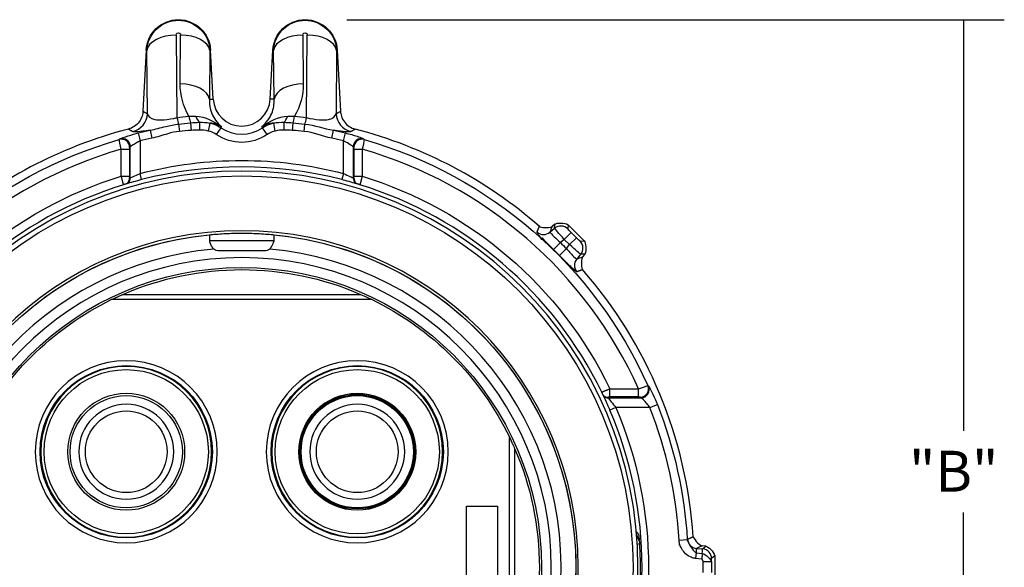
# Model space of a CAD drawing. Units: inches. Extents: x 0 to 17, y 0 to 11.
# Drawn here: x 1.7 to 4.7, y 7 to 8.7 of the extents above; entities that cross this region are included whole.
import ezdxf

# ---------------------------------------------------------------- set-up
doc = ezdxf.new("R2010")
doc.units = ezdxf.units.IN
doc.header["$MEASUREMENT"] = 0
doc.layers.add('DIMS', color=7, linetype='Continuous')
doc.layers.add('GEOM', color=7, linetype='Continuous')
doc.styles.add('leroy', font='simplex.shx')

msp = doc.modelspace()

# ---------------------------------------------------------------- linework, layer by layer
at = {"layer": 'DIMS', "color": 7}
for p, q in [((2.7351, 8.709), (4.7478, 8.709)), ((4.6228, 8.709), (4.6228, 7.4511)), ((4.6228, 5.3577), (4.6228, 7.2011))]:
    msp.add_line(p, q, dxfattribs=at)
msp.add_solid([(4.6228, 8.709), (4.6496, 8.609), (4.596, 8.609), (4.6228, 8.709)], dxfattribs=at)
at = {"layer": 'GEOM', "color": 7}
for p, q in [((2.213, 8.6621), (2.2153, 8.4092)), ((2.2254, 8.5126), (2.2268, 8.6621)), ((2.6007, 8.6621), (2.6021, 8.5126)), ((2.6122, 8.4092), (2.6145, 8.6621)), ((2.1212, 8.6153), (2.1115, 8.4292)), ((2.1235, 8.6152), (2.1212, 8.6153)), ((2.1252, 8.4214), (2.1235, 8.6152)), ((2.3163, 8.6152), (2.315, 8.4657)), ((2.3163, 8.6152), (2.3186, 8.6153)), ((2.3264, 8.4663), (2.3186, 8.6153)), ((2.5011, 8.4663), (2.5089, 8.6153)), ((2.5112, 8.6152), (2.5089, 8.6153)), ((2.5126, 8.4657), (2.5112, 8.6152)), ((2.704, 8.6152), (2.7023, 8.4214)), ((2.704, 8.6152), (2.7063, 8.6153)), ((2.7063, 8.6153), (2.7161, 8.4292)), ((2.315, 8.4657), (2.3264, 8.4663)), ((2.5126, 8.4657), (2.5011, 8.4663)), ((2.2206, 8.3896), (2.2228, 8.367)), ((2.2568, 8.3933), (2.2587, 8.3703)), ((2.2842, 8.3951), (2.2842, 8.3713)), ((2.3158, 8.3928), (2.3111, 8.3683)), ((2.3498, 8.3784), (2.3357, 8.358)), ((2.4919, 8.358), (2.4777, 8.3784)), ((2.5164, 8.3683), (2.5117, 8.3928)), ((2.5433, 8.3713), (2.5433, 8.3951)), ((2.5688, 8.3703), (2.5707, 8.3933)), ((2.6047, 8.367), (2.6069, 8.3896)), ((2.0966, 8.3623), (2.1024, 8.338)), ((2.1332, 8.3705), (2.1383, 8.3461)), ((2.6892, 8.3461), (2.6944, 8.3705)), ((2.7251, 8.338), (2.7309, 8.3623)), ((2.0725, 8.225), (2.0725, 8.3203)), ((2.1024, 8.338), (2.1024, 8.2386)), ((2.7251, 8.2386), (2.7251, 8.338)), ((2.755, 8.3203), (2.755, 8.225)), ((2.0451, 8.3128), (2.0701, 8.3128)), ((2.0451, 8.2303), (2.0451, 8.3128)), ((2.0701, 8.3128), (2.0701, 8.2303)), ((2.7575, 8.3128), (2.7824, 8.3128)), ((2.7575, 8.2303), (2.7575, 8.3128)), ((2.7824, 8.3128), (2.7824, 8.2303)), ((2.0451, 8.2303), (2.0701, 8.2303)), ((2.1073, 8.2196), (2.1024, 8.2386)), ((2.7251, 8.2386), (2.7202, 8.2196)), ((2.7575, 8.2303), (2.7824, 8.2303)), ((3.3721, 8.0834), (3.3636, 8.0763)), ((3.3715, 8.0707), (3.3721, 8.0834)), ((3.3721, 8.0834), (3.3721, 8.0834)), ((3.4125, 8.0816), (3.4119, 8.0689)), ((3.4125, 8.0817), (3.4125, 8.0816)), ((3.4125, 8.0816), (3.4621, 8.0321)), ((3.357, 8.0585), (3.3715, 8.0707)), ((3.401, 8.0368), (3.4222, 8.058)), ((3.4222, 8.058), (3.4384, 8.0418)), ((2.5128, 8.0318), (2.3148, 8.0318)), ((3.3893, 8.0269), (3.3683, 8.0056)), ((3.401, 8.0368), (3.3893, 8.0269)), ((3.4172, 8.0206), (3.401, 8.0368)), ((3.4074, 8.0089), (3.4172, 8.0206)), ((3.4172, 8.0206), (3.4384, 8.0418)), ((3.4494, 8.0315), (3.4621, 8.0321)), ((3.4621, 8.0321), (3.4621, 8.0321)), ((2.4828, 8.0018), (2.3448, 8.0018)), ((3.4074, 8.0089), (3.386, 7.9879)), ((3.4511, 7.9911), (3.4389, 7.9765)), ((3.4638, 7.9916), (3.4511, 7.9911)), ((3.4638, 7.9916), (3.4567, 7.9832)), ((3.4638, 7.9917), (3.4638, 7.9916)), ((2.0498, 7.8683), (2.7777, 7.8683)), ((2.8112, 7.8533), (2.0163, 7.8533)), ((3.5408, 7.5794), (3.6281, 7.5794)), ((3.5408, 7.5545), (3.5408, 7.5794)), ((3.6281, 7.5545), (3.6281, 7.5794)), ((3.5356, 7.5521), (3.6363, 7.5521)), ((3.6281, 7.5545), (3.5408, 7.5545)), ((3.5586, 7.5222), (3.5406, 7.5145)), ((3.6628, 7.5222), (3.5586, 7.5222)), ((3.6628, 7.5222), (3.6861, 7.5313)), ((3.2338, 6.6359), (3.2338, 7.4308)), ((3.2488, 7.3973), (3.2488, 6.6694)), ((3.1013, 6.8458), (3.1013, 7.2208)), ((3.1013, 7.2208), (3.1963, 7.2208)), ((3.1963, 7.2208), (3.1963, 6.8458)), ((3.6315, 7.1121), (3.622, 7.135)), ((3.7775, 7.1173), (3.7526, 7.1157)), ((3.6242, 7.1044), (3.6319, 7.1057)), ((3.8056, 7.0913), (3.8245, 7.0897)), ((3.8339, 7.0982), (3.8229, 7.0992)), ((3.8245, 7.0897), (3.8339, 7.0982)), ((3.8339, 7.0982), (3.8339, 7.0982)), ((3.8043, 7.0777), (3.8027, 7.0604)), ((3.8218, 7.0587), (3.8027, 7.0604)), ((3.8043, 7.0777), (3.8233, 7.076)), ((3.8233, 7.076), (3.8218, 7.0587)), ((3.8613, 7.0684), (3.8519, 7.0598)), ((3.8613, 7.0684), (3.8613, 6.9983)), ((3.8613, 7.0684), (3.8613, 7.0684)), ((3.8264, 7.017), (3.8264, 7.0496)), ((3.8514, 7.0496), (3.8264, 7.0496)), ((3.8514, 7.0496), (3.8514, 7.017))]:
    msp.add_line(p, q, dxfattribs=at)
at = {"layer": 'GEOM', "color": 7, "extrusion": (0, 0, -1)}
for centre, radius in [((-2.4138, 7.0333), 1.2125), ((-2.4138, 7.0333), 1.03), ((-2.4138, 7.0333), 0.9475), ((-2.0602, 7.3869), 0.2786), ((-2.7673, 7.3869), 0.2786), ((-2.0602, 7.3869), 0.2613), ((-2.7673, 7.3869), 0.2613), ((-2.7673, 7.3869), 0.1775), ((-2.0602, 7.3869), 0.1452), ((-2.7673, 7.3869), 0.1452)]:
    msp.add_circle(centre, radius, dxfattribs=at)
at = {"layer": 'GEOM', "color": 7}
for centre, radius in [((2.4138, 7.0333), 1.1975), ((2.4138, 7.0333), 0.9175), ((2.4138, 7.0333), 0.9175), ((2.0602, 7.3869), 0.2636), ((2.0602, 7.3869), 0.2513), ((2.7673, 7.3869), 0.2636), ((2.7673, 7.3869), 0.2513), ((2.0602, 7.3869), 0.1788), ((2.7673, 7.3869), 0.1788), ((2.0602, 7.3869), 0.1718), ((2.7673, 7.3869), 0.175), ((2.7673, 7.3869), 0.1727), ((2.7673, 7.3869), 0.1718), ((2.0602, 7.3869), 0.125), ((2.7673, 7.3869), 0.125)]:
    msp.add_circle(centre, radius, dxfattribs=at)
at = {"layer": 'GEOM', "color": 7, "extrusion": (0, 0, -1)}
for centre, radius, start, end in [((-2.2199, 8.6101), 0.0988, 3, 177), ((-2.6076, 8.6101), 0.0988, 3, 177), ((-2.4138, 7.0333), 1.3663, 76.5769, 78.1486), ((-2.4138, 8.4708), 0.1373, 235.3182, 304.6818), ((-2.4138, 7.0333), 1.3663, 101.8514, 103.4231), ((-2.4138, 7.0333), 1.3614, 24.0988, 74.0082), ((-2.4138, 7.0333), 1.3614, 105.9918, 155.9012), ((-2.4138, 7.0333), 1.2449, 75.5148, 104.4852), ((-2.4138, 7.0333), 1.2524, 25.8519, 72.8833), ((-2.4138, 7.0333), 1.2524, 107.1167, 154.1481), ((-2.4138, 7.0333), 1.0225, -67.5, 84.4426), ((-2.4138, 7.0333), 1.0225, -264.4438, 84.4438), ((-2.4138, 7.0333), 1.0225, 95.5631, 112.5), ((-2.4138, 7.0333), 1.3925, 134.474, 135.526), ((-2.3448, 8.0318), 0.03, 270, 304.3024), ((-2.4828, 8.0318), 0.03, 235.6976, 270), ((-2.4138, 7.0333), 1.0225, 112.5, 292.5), ((-2.4138, 7.0333), 0.9109, 66.451, 113.549), ((-2.4138, 7.0333), 0.9113, 25.86, 64.14), ((-2.4138, 7.0333), 0.9113, 115.86, 154.14), ((-2.4138, 7.0333), 1.2449, 156.8763, 203.1237), ((-2.4138, 7.0333), 1.3663, 158.625, 176.4782), ((-2.4138, 7.0333), 0.9109, 156.451, 203.549)]:
    msp.add_arc(centre, radius, start, end, dxfattribs=at)
at = {"layer": 'GEOM', "color": 7}
for centre, radius, start, end in [((2.4138, 8.4708), 0.0875, 183, 357), ((2.4138, 8.4708), 0.1124, 235.3182, 304.6818), ((2.4138, 7.0333), 1.385, 104.5144, 131.1219), ((2.4138, 7.0333), 1.385, 48.8781, 75.4856), ((2.4138, 7.0333), 1.3413, 101.8514, 103.4231), ((2.4138, 7.0333), 1.3413, 76.5769, 78.1486), ((2.4138, 7.0333), 1.3315, 106.0716, 155.7859), ((2.4138, 7.0333), 1.3315, 24.2141, 73.9284), ((2.4138, 7.0333), 1.2252, 75.5148, 104.4852), ((2.4138, 7.0333), 1.2252, 107.1687, 154.0602), ((2.4138, 7.0333), 1.2252, 25.9398, 72.8313), ((2.4138, 7.0333), 0.9775, 95.0419, 444.9581), ((2.4138, 7.0333), 1.3625, 44.474, 45.526), ((2.4138, 7.0333), 1.385, 3.8781, 41.1219), ((2.4138, 7.0333), 1.2252, -23.1237, 23.1237), ((2.4138, 7.0333), 1.3413, 3.5218, 21.375), ((2.4138, 7.0333), 1.2203, -4.5378, 4.5378)]:
    msp.add_arc(centre, radius, start, end, dxfattribs=at)
for centre, major_axis, ratio, start_param, end_param in [((2.213, 8.6105), (-0.09, -0.0008), 0.573561, 4.707263, 6.176587), ((2.2268, 8.6105), (0.09, -0.0008), 0.573561, 0.106598, 1.575922), ((2.6007, 8.6105), (0.09, 0.0008), 0.573561, 1.565671, 3.034995), ((2.6145, 8.6105), (-0.09, 0.0008), 0.573561, 3.248191, 4.717515), ((2.2254, 8.461), (0.09, -0.0008), 0.573561, 0.106598, 1.575922), ((2.6021, 8.461), (0.09, 0.0008), 0.573561, 1.565671, 3.034995), ((2.0655, 8.4245), (-0.0289, -0.0526), 0.995315, 0.749586, 2.018566), ((2.2153, 8.4436), (0.0088, -0.0594), 0.10174, 5.315765, 5.840341), ((2.2521, 8.4485), (0.0071, -0.0596), 0.083004, 5.318291, 5.885752), ((2.2841, 8.4522), (0.0068, -0.0596), 0.327318, 5.377157, 5.952728), ((2.5434, 8.4522), (-0.0068, -0.0596), 0.327318, 0.330458, 0.906029), ((2.5754, 8.4485), (-0.0071, -0.0596), 0.083004, 0.397433, 0.964894), ((2.6122, 8.4436), (-0.0088, -0.0594), 0.10174, 0.442844, 0.967421), ((2.762, 8.4245), (0.0289, -0.0526), 0.995315, 4.264619, 5.533599), ((2.0456, 8.3181), (-0.0183, 0.0171), 0.991878, 3.896519, 5.738749), ((2.0476, 8.3203), (-0.0183, 0.0171), 0.991898, 3.897671, 5.738008), ((2.7799, 8.3203), (-0.0183, -0.0171), 0.991898, 3.68677, 5.527107), ((2.782, 8.3181), (-0.0183, -0.0171), 0.991878, 3.686028, 5.528259), ((2.0456, 8.2252), (-0.0027, -0.0249), 0.99615, 0.881476, 1.67879), ((2.0476, 8.225), (-0.0027, -0.0248), 0.996149, 0.946683, 1.680213), ((2.7799, 8.225), (-0.0027, 0.0248), 0.996149, 1.461379, 2.19491), ((2.7819, 8.2252), (-0.0027, 0.0249), 0.99615, 1.462802, 2.260116), ((3.3907, 8.0477), (-0.03, 0.0014), 0.998884, 3.973289, 5.455654), ((3.3377, 8.0815), (-0.0281, 0.0105), 0.997513, 1.207118, 2.625787), ((3.4282, 8.0103), (0.0014, -0.03), 0.998884, 0.827531, 2.309896), ((3.4619, 7.9573), (0.0105, -0.0281), 0.997513, 3.657398, 5.076068), ((3.6338, 7.579), (-0.0154, -0.0197), 0.99011, 0.670332, 2.652789), ((3.6363, 7.577), (-0.0155, -0.0196), 0.990142, 0.671623, 2.651924), ((3.5355, 7.579), (0.025, 0.0011), 0.996188, 4.025236, 4.669977), ((3.5356, 7.577), (0.025, 0.001), 0.996188, 4.090538, 4.671485), ((3.8082, 7.1212), (-0.0124, 0.0273), 0.997513, 1.207118, 2.625787), ((3.8219, 7.0598), (-0.0202, 0.0222), 0.998884, 3.973289, 5.455654)]:
    msp.add_ellipse(centre, major_axis=major_axis, ratio=ratio, start_param=start_param, end_param=end_param, dxfattribs=at)
at = {"layer": 'GEOM', "color": 7, "extrusion": (0, 0, -1)}
for centre, major_axis, ratio, start_param, end_param in [((2.2199, 8.6622), (0, 0.00689), 0.998122, 4.703436, 7.862935), ((2.6076, 8.6622), (0, 0.00689), 0.998122, 4.703436, 7.862935), ((2.4138, 8.5109), (0, 0.1887), 0.998122, 4.173562, 4.721342), ((2.4138, 8.5109), (0, 0.1887), 0.998122, 1.561843, 2.109624), ((0.5189, 7.1326), (-2.5902, 0.1357), 0.656169, 2.19816, 2.204911), ((2.4138, 7.0619), (0, 1.3618), 0.998931, 6.136749, 6.164068), ((2.4138, 7.0619), (0, 1.3618), 0.998931, 0.119118, 0.146437), ((4.3087, 7.1326), (-2.5902, -0.1357), 0.656173, 0.93666, 0.943411), ((3.4014, 8.0371), (-0.0299, 0.0336), 0.011675, 4.71273, 6.248752), ((3.4226, 8.0583), (-0.0106, 0.0106), 0.034787, 4.715438, 6.251461), ((3.4175, 8.021), (-0.0336, 0.0299), 0.011675, 3.176026, 4.712048), ((3.4387, 8.0422), (-0.0106, 0.0106), 0.034787, 3.173317, 4.70934), ((3.8219, 7.0447), (0.0026, 0.0449), 0.011675, 5.481523, 6.248752), ((3.8519, 7.0447), (0, 0.0151), 0.034787, 5.043402, 6.251461)]:
    msp.add_ellipse(centre, major_axis=major_axis, ratio=ratio, start_param=start_param, end_param=end_param, dxfattribs=at)
at = {"layer": 'GEOM', "color": 7}
for points, knots in [([(2.1235, 8.6152), (2.1247, 8.6399), (2.1356, 8.6636), (2.171, 8.6973), (2.1955, 8.7071), (2.2443, 8.7071), (2.2688, 8.6973), (2.3042, 8.6635), (2.3151, 8.6399), (2.3163, 8.6152)], [0, 0, 0, 0, 0.25, 0.25, 0.5, 0.5, 0.75, 0.75, 1, 1, 1, 1]), ([(2.5112, 8.6152), (2.5124, 8.6399), (2.5233, 8.6636), (2.5587, 8.6973), (2.5832, 8.7071), (2.632, 8.7071), (2.6565, 8.6973), (2.692, 8.6635), (2.7029, 8.6399), (2.704, 8.6152)], [0, 0, 0, 0, 0.25, 0.25, 0.5, 0.5, 0.75, 0.75, 1, 1, 1, 1]), ([(2.315, 8.4657), (2.314, 8.4512), (2.3161, 8.4367), (2.3277, 8.408), (2.3372, 8.3937), (2.3522, 8.3818)], [0, 0, 0, 0, 0.5, 0.5, 1, 1, 1, 1]), ([(2.4753, 8.3818), (2.4903, 8.3936), (2.4997, 8.4079), (2.5113, 8.4364), (2.5135, 8.4512), (2.5126, 8.4657)], [0, 0, 0, 0, 0.5, 0.5, 1, 1, 1, 1]), ([(2.1114, 8.4289), (2.1112, 8.4239), (2.1102, 8.4189), (2.1067, 8.4077), (2.1036, 8.4015), (2.0955, 8.3908), (2.0905, 8.3861), (2.0794, 8.3786), (2.0731, 8.3758), (2.0666, 8.3741)], [0, 0, 0, 0, 0.199361, 0.199361, 0.466148, 0.466148, 0.73308, 0.73308, 1, 1, 1, 1]), ([(2.1252, 8.4214), (2.127, 8.4135), (2.133, 8.407), (2.155, 8.4024), (2.1647, 8.4019), (2.1886, 8.4037), (2.2022, 8.406), (2.2153, 8.4092)], [0, 0, 0, 0, 0.5, 0.5, 0.75, 0.75, 1, 1, 1, 1]), ([(2.6122, 8.4092), (2.6252, 8.406), (2.6388, 8.4037), (2.6627, 8.4019), (2.6724, 8.4024), (2.6943, 8.4069), (2.7005, 8.4135), (2.7023, 8.4214)], [0, 0, 0, 0, 0.25, 0.25, 0.5, 0.5, 1, 1, 1, 1]), ([(2.7161, 8.4289), (2.7164, 8.4239), (2.7173, 8.4189), (2.7208, 8.4077), (2.724, 8.4015), (2.732, 8.3908), (2.737, 8.3861), (2.7481, 8.3786), (2.7544, 8.3758), (2.7609, 8.3741)], [0, 0, 0, 0, 0.199361, 0.199361, 0.466148, 0.466148, 0.73308, 0.73308, 1, 1, 1, 1]), ([(2.1332, 8.3705), (2.1493, 8.3737), (2.1651, 8.3785), (2.1941, 8.3855), (2.2073, 8.388), (2.2206, 8.3896)], [0, 0, 0, 0, 0.55466, 0.55466, 1, 1, 1, 1]), ([(2.1332, 8.3705), (2.1167, 8.3681), (2.104, 8.3664), (2.0878, 8.3652), (2.0832, 8.3648), (2.0791, 8.367)], [0, 0, 0, 0, 0.5, 0.5, 1, 1, 1, 1]), ([(2.2228, 8.367), (2.2108, 8.3659), (2.1988, 8.3633), (2.1709, 8.3553), (2.1549, 8.3496), (2.1383, 8.3461)], [0, 0, 0, 0, 0.417504, 0.417504, 1, 1, 1, 1]), ([(2.3357, 8.358), (2.3297, 8.3621), (2.3229, 8.3652), (2.3159, 8.3672), (2.3111, 8.3683)], [0, 0, 0, 0, 0.815585, 1, 1, 1, 1]), ([(2.5164, 8.3683), (2.5093, 8.3669), (2.5023, 8.3643), (2.4961, 8.3606), (2.4919, 8.358)], [0, 0, 0, 0, 0.815586, 1, 1, 1, 1]), ([(2.7484, 8.367), (2.7443, 8.3648), (2.7397, 8.3652), (2.7235, 8.3664), (2.7109, 8.368), (2.6944, 8.3705)], [0, 0, 0, 0, 0.5, 0.5, 1, 1, 1, 1]), ([(2.7309, 8.3623), (2.7375, 8.3607), (2.7441, 8.359), (2.7565, 8.3556), (2.7623, 8.3538), (2.7673, 8.3522), (2.7723, 8.3506), (2.7767, 8.349), (2.7868, 8.3443)], [0, 0, 0, 0, 0.241545, 0.241545, 0.483136, 0.483136, 0.483136, 1, 1, 1, 1]), ([(2.0705, 8.3181), (2.0706, 8.3183), (2.0708, 8.3185), (2.0712, 8.3189), (2.0715, 8.3192), (2.072, 8.3197), (2.0722, 8.32), (2.0725, 8.3203)], [0, 0, 0, 0, 0.25, 0.25, 0.625, 0.625, 1, 1, 1, 1]), ([(2.755, 8.3203), (2.7554, 8.3199), (2.7557, 8.3196), (2.7562, 8.319), (2.7564, 8.3188), (2.7567, 8.3185), (2.7569, 8.3183), (2.7571, 8.3181)], [0, 0, 0, 0, 0.5, 0.5, 0.75, 0.75, 1, 1, 1, 1]), ([(2.0725, 8.225), (2.0723, 8.225), (2.0722, 8.225), (2.0717, 8.225), (2.0715, 8.2251), (2.071, 8.2251), (2.0707, 8.2252), (2.0705, 8.2252)], [0, 0, 0, 0, 0.25, 0.25, 0.625, 0.625, 1, 1, 1, 1]), ([(2.757, 8.2252), (2.7567, 8.2251), (2.7564, 8.2251), (2.7559, 8.2251), (2.7557, 8.225), (2.7554, 8.225), (2.7552, 8.225), (2.755, 8.225)], [0, 0, 0, 0, 0.5, 0.5, 0.75, 0.75, 1, 1, 1, 1]), ([(2.3148, 8.051), (2.3255, 8.0522), (2.3619, 8.0547), (2.3875, 8.0558), (2.4398, 8.0558), (2.4654, 8.0547), (2.502, 8.0522), (2.5128, 8.051)], [0, 0, 0, 0, 0.25, 0.5, 0.5, 0.75, 1, 1, 1, 1]), ([(3.4181, 7.9557), (3.4148, 7.9589), (3.4115, 7.9621), (3.405, 7.9686), (3.4018, 7.9719), (3.3922, 7.9816), (3.389, 7.9848), (3.3858, 7.9881)], [0.4457732, 0.4457732, 0.4457732, 0.4457732, 0.666606, 0.666606, 0.8844557, 0.8844557, 1, 1, 1, 1]), ([(3.4074, 8.0089), (3.4107, 8.005), (3.4141, 8.0011), (3.4205, 7.9938), (3.4236, 7.9903), (3.4333, 7.9802), (3.4389, 7.9765)], [0, 0, 0, 0, 0.222796, 0.222796, 0.445745, 1, 1, 1, 1]), ([(3.5406, 7.5145), (3.5384, 7.5197), (3.5361, 7.525), (3.5339, 7.5298), (3.5318, 7.5347), (3.5297, 7.5393), (3.5218, 7.5562)], [0, 0, 0, 0, 0.267136, 0.267136, 0.267136, 1, 1, 1, 1]), ([(3.5356, 7.5521), (3.5356, 7.5524), (3.5355, 7.5528), (3.5355, 7.5533), (3.5355, 7.5534), (3.5355, 7.5538), (3.5355, 7.554), (3.5355, 7.5541)], [0, 0, 0, 0, 0.5, 0.5, 0.75, 0.75, 1, 1, 1, 1]), ([(3.6338, 7.5541), (3.634, 7.554), (3.6342, 7.5538), (3.6347, 7.5534), (3.6351, 7.5531), (3.6357, 7.5526), (3.636, 7.5524), (3.6363, 7.5521)], [0, 0, 0, 0, 0.25, 0.25, 0.625, 0.625, 1, 1, 1, 1]), ([(3.6628, 7.5222), (3.6599, 7.5263), (3.6568, 7.5304), (3.6537, 7.5341), (3.6506, 7.538), (3.6475, 7.5415), (3.6363, 7.5521)], [0, 0, 0, 0, 0.292934, 0.292934, 0.292934, 1, 1, 1, 1]), ([(3.7775, 7.1173), (3.7775, 7.1173), (3.7775, 7.1173), (3.7777, 7.1185), (3.778, 7.1192), (3.7783, 7.1193)], [0, 0, 0, 0, 0.005693, 0.005693, 1, 1, 1, 1]), ([(3.8027, 7.0604), (3.798, 7.0608), (3.7933, 7.0621), (3.7829, 7.0666), (3.7773, 7.0704), (3.7675, 7.0793), (3.7629, 7.0851), (3.7612, 7.0896)], [0, 0, 0, 0, 0.176832, 0.176832, 0.4229146, 0.4229146, 0.6725316, 0.6725316, 0.6725316, 0.6725316])]:
    msp.add_open_spline(points, degree=3, knots=knots, dxfattribs=at)
for points, degree in [([(2.1115, 8.4292), (2.1114, 8.4291), (2.1114, 8.429), (2.1114, 8.4289)], 3), ([(2.2521, 8.4141), (2.2591, 8.4139), (2.2661, 8.4137), (2.2729, 8.4137)], 3), ([(2.2729, 8.4137), (2.3024, 8.4136), (2.328, 8.3976), (2.3522, 8.3818)], 3), ([(2.4753, 8.3818), (2.4995, 8.3976), (2.5251, 8.4136), (2.5546, 8.4137)], 3), ([(2.5546, 8.4137), (2.5614, 8.4137), (2.5684, 8.4139), (2.5754, 8.4141)], 3), ([(2.7161, 8.4289), (2.7161, 8.429), (2.7161, 8.4291), (2.7161, 8.4292)], 3), ([(2.2206, 8.3896), (2.2326, 8.3909), (2.2447, 8.3922), (2.2568, 8.3933)], 3), ([(2.2568, 8.3933), (2.2659, 8.3942), (2.2751, 8.3948), (2.2842, 8.3951)], 3), ([(2.2842, 8.3951), (2.2948, 8.3957), (2.3054, 8.3946), (2.3158, 8.3928)], 3), ([(2.3522, 8.3818), (2.3425, 8.3867), (2.3304, 8.3911), (2.3158, 8.3928)], 3), ([(2.3158, 8.3928), (2.3241, 8.3912), (2.3322, 8.3884), (2.3388, 8.385)], 3), ([(2.3388, 8.385), (2.3429, 8.3829), (2.3469, 8.3805), (2.3506, 8.3779)], 3), ([(2.3522, 8.3818), (2.3514, 8.3806), (2.3506, 8.3795), (2.3498, 8.3784)], 3), ([(2.5117, 8.3928), (2.4972, 8.3911), (2.485, 8.3867), (2.4753, 8.3818)], 3), ([(2.4777, 8.3784), (2.4769, 8.3795), (2.4761, 8.3806), (2.4753, 8.3818)], 3), ([(2.4777, 8.3784), (2.4846, 8.3832), (2.4923, 8.3871), (2.4993, 8.3894)], 3), ([(2.4993, 8.3894), (2.5037, 8.3909), (2.5081, 8.3921), (2.5127, 8.393)], 3), ([(2.5117, 8.3928), (2.5221, 8.3946), (2.5327, 8.3957), (2.5433, 8.3951)], 3), ([(2.5433, 8.3951), (2.5524, 8.3948), (2.5616, 8.3942), (2.5707, 8.3933)], 3), ([(2.5707, 8.3933), (2.5828, 8.3922), (2.5949, 8.3909), (2.6069, 8.3896)], 3), ([(2.6069, 8.3896), (2.6369, 8.3861), (2.6652, 8.3763), (2.6944, 8.3705)], 3), ([(2.0408, 8.3443), (2.0478, 8.3478), (2.0818, 8.3586), (2.0966, 8.3623)], 3), ([(2.0801, 8.3664), (2.0666, 8.3741)], 1), ([(2.0666, 8.3741), (2.0666, 8.3741), (2.0666, 8.3741), (2.0666, 8.3741)], 3), ([(2.2587, 8.3703), (2.2467, 8.3693), (2.2348, 8.3682), (2.2228, 8.367)], 3), ([(2.2842, 8.3713), (2.2757, 8.3713), (2.2672, 8.3711), (2.2587, 8.3703)], 3), ([(2.3111, 8.3683), (2.3022, 8.37), (2.2932, 8.3713), (2.2842, 8.3713)], 3), ([(2.5433, 8.3713), (2.5343, 8.3713), (2.5253, 8.37), (2.5164, 8.3683)], 3), ([(2.5688, 8.3703), (2.5603, 8.3711), (2.5518, 8.3713), (2.5433, 8.3713)], 3), ([(2.6047, 8.367), (2.5927, 8.3682), (2.5808, 8.3693), (2.5688, 8.3703)], 3), ([(2.6892, 8.3461), (2.6608, 8.352), (2.6339, 8.3642), (2.6047, 8.367)], 3), ([(2.7609, 8.3741), (2.7475, 8.3664)], 1), ([(2.7609, 8.3741), (2.7609, 8.3741), (2.7609, 8.3741), (2.7609, 8.3741)], 3), ([(2.0451, 8.3128), (2.0422, 8.3256), (2.0392, 8.3391), (2.0385, 8.3437)], 3), ([(2.0387, 8.3421), (2.0394, 8.3428), (2.0401, 8.3435), (2.0408, 8.3443)], 3), ([(2.0705, 8.3181), (2.0701, 8.3128)], 1), ([(2.1024, 8.338), (2.0881, 8.3311), (2.0725, 8.3203)], 2), ([(2.755, 8.3203), (2.7513, 8.3238), (2.733, 8.3344), (2.7251, 8.338)], 3), ([(2.7575, 8.3128), (2.7571, 8.3181)], 1), ([(2.7889, 8.3425), (2.7881, 8.338), (2.7842, 8.3206), (2.7824, 8.3128)], 3), ([(2.7868, 8.3443), (2.7874, 8.3435), (2.7881, 8.3428), (2.7888, 8.3421)], 3), ([(2.0521, 8.204), (2.0503, 8.2103), (2.0451, 8.2303)], 2), ([(2.0701, 8.2303), (2.0705, 8.2252)], 1), ([(2.072, 8.2248), (2.0763, 8.2262), (2.0917, 8.2335), (2.1024, 8.2386)], 3), ([(2.7251, 8.2386), (2.7394, 8.2318), (2.7525, 8.2257), (2.757, 8.2247)], 3), ([(2.757, 8.2252), (2.7575, 8.2303)], 1), ([(2.7824, 8.2303), (2.7791, 8.2176), (2.7754, 8.204)], 2), ([(2.063, 8.2073), (2.0521, 8.204)], 1), ([(2.0661, 8.2082), (2.0651, 8.2079), (2.064, 8.2076), (2.063, 8.2073)], 3), ([(2.1073, 8.2196), (2.0906, 8.2152), (2.0693, 8.2092), (2.0649, 8.2079)], 3), ([(2.7614, 8.2082), (2.7561, 8.2098), (2.7307, 8.2169), (2.7202, 8.2196)], 3), ([(2.7646, 8.2073), (2.7635, 8.2076), (2.7624, 8.2079), (2.7614, 8.2082)], 3), ([(2.7754, 8.204), (2.771, 8.2053), (2.7654, 8.207)], 2), ([(3.3179, 8.059), (3.3246, 8.0767)], 1), ([(3.3246, 8.0767), (3.3246, 8.0767), (3.3246, 8.0767), (3.3247, 8.0766)], 3), ([(3.3247, 8.0766), (3.3288, 8.0734), (3.3517, 8.07), (3.3636, 8.0763)], 3), ([(3.3721, 8.0834), (3.3781, 8.0876), (3.4013, 8.0889), (3.4125, 8.0817)], 3), ([(2.3148, 8.0512), (2.3148, 8.0466), (2.3148, 8.0318)], 2), ([(2.5128, 8.0318), (2.5128, 8.0455), (2.5128, 8.051)], 2), ([(3.318, 8.0624), (3.3178, 8.0498), (3.318, 8.0633), (3.3177, 8.0584)], 3), ([(3.3326, 8.0355), (3.32, 8.0581), (3.323, 8.0416), (3.318, 8.0624)], 3), ([(3.3332, 8.0412), (3.3412, 8.0302), (3.3251, 8.0504), (3.3326, 8.0355)], 3), ([(3.3636, 8.0763), (3.3614, 8.0704), (3.3592, 8.0645), (3.357, 8.0585)], 3), ([(3.357, 8.0585), (3.3592, 8.0544), (3.378, 8.0368), (3.3893, 8.0269)], 3), ([(3.3636, 8.0763), (3.3636, 8.0763), (3.3636, 8.0763), (3.3636, 8.0763)], 3), ([(2.3148, 8.0318), (2.3167, 8.0208), (2.3278, 8.0071)], 2), ([(2.4997, 8.0071), (2.5041, 8.0105), (2.5128, 8.0318)], 2), ([(3.3554, 8.0181), (3.3427, 8.0313), (3.3486, 8.0243), (3.3332, 8.0412)], 3), ([(3.3683, 8.0056), (3.3621, 8.0118), (3.359, 8.0152), (3.3554, 8.0181)], 3), ([(3.4621, 8.0321), (3.4667, 8.0264), (3.4701, 8.0035), (3.4638, 7.9917)], 3), ([(3.4389, 7.9765), (3.4449, 7.9788), (3.4508, 7.981), (3.4567, 7.9832)], 3), ([(3.4567, 7.9832), (3.4535, 7.9789), (3.4506, 7.9559), (3.4571, 7.9442)], 3), ([(3.4567, 7.9832), (3.4567, 7.9832), (3.4567, 7.9832), (3.4567, 7.9832)], 3), ([(3.4281, 7.9462), (3.4247, 7.9493), (3.4214, 7.9525), (3.4181, 7.9557)], 3), ([(3.4385, 7.9373), (3.4344, 7.9395), (3.4316, 7.9432), (3.4281, 7.9462)], 3), ([(3.4571, 7.9442), (3.4395, 7.9375)], 1), ([(3.4571, 7.9442), (3.4571, 7.9442), (3.4571, 7.9442), (3.4571, 7.9442)], 3), ([(2.0169, 7.8533), (2.0275, 7.8583), (2.0498, 7.8683)], 2), ([(2.7777, 7.8683), (2.7841, 7.8655), (2.7923, 7.8619), (2.7964, 7.8599)], 3), ([(2.7964, 7.8599), (2.8006, 7.8579), (2.8148, 7.8516), (2.8089, 7.8539)], 3), ([(3.5156, 7.5693), (3.5216, 7.5718), (3.5408, 7.5794)], 2), ([(3.5205, 7.5591), (3.5156, 7.5693)], 1), ([(3.6281, 7.5794), (3.6405, 7.5839), (3.6537, 7.5884), (3.6581, 7.5896)], 3), ([(3.6565, 7.5892), (3.6574, 7.5885), (3.6583, 7.5878), (3.6591, 7.5871)], 3), ([(3.6591, 7.5871), (3.6638, 7.5804), (3.6795, 7.5475), (3.6861, 7.5313)], 3), ([(3.5218, 7.5562), (3.5214, 7.5571), (3.5209, 7.5581), (3.5205, 7.5591)], 3), ([(3.5352, 7.5527), (3.5377, 7.5488), (3.5506, 7.5324), (3.5586, 7.5222)], 3), ([(3.5408, 7.5545), (3.5355, 7.5541)], 1), ([(3.6338, 7.5541), (3.6281, 7.5545)], 1), ([(3.2338, 7.4302), (3.2387, 7.4196), (3.2488, 7.3973)], 2), ([(3.6302, 7.1299), (3.6283, 7.1363), (3.621, 7.1425)], 2), ([(3.754, 7.1015), (3.7525, 7.1167), (3.7532, 7.106), (3.7526, 7.1152)], 3), ([(3.7775, 7.1174), (3.7822, 7.0998), (3.8001, 7.0792), (3.8045, 7.0776)], 3), ([(3.7783, 7.1193), (3.7956, 7.127)], 1), ([(3.7956, 7.127), (3.7962, 7.1217), (3.8101, 7.1031), (3.8229, 7.0992)], 3), ([(3.7956, 7.127), (3.7956, 7.127), (3.7956, 7.127), (3.7956, 7.127)], 3), ([(3.7612, 7.0896), (3.7574, 7.0929), (3.7537, 7.1081), (3.754, 7.1015)], 3), ([(3.8056, 7.0913), (3.8043, 7.0868), (3.8043, 7.0777)], 2), ([(3.8229, 7.0992), (3.8171, 7.0966), (3.8114, 7.0939), (3.8056, 7.0913)], 3), ([(3.8229, 7.0992), (3.8229, 7.0992), (3.8229, 7.0992), (3.8229, 7.0992)], 3), ([(3.8339, 7.0982), (3.8411, 7.0969), (3.8585, 7.0815), (3.8613, 7.0684)], 3), ([(3.8264, 7.0496), (3.8257, 7.0552), (3.8218, 7.0587)], 2), ([(3.8233, 7.076), (3.8355, 7.0727), (3.8498, 7.0573), (3.8514, 7.0496)], 3)]:
    msp.add_open_spline(points, degree=degree, dxfattribs=at)

# ---------------------------------------------------------------- texts
at = {"layer": 'DIMS', "color": 7, "style": 'leroy'}
msp.add_text('"B"', height=0.125, dxfattribs=at).set_placement((4.456, 7.2649))

doc.saveas('drawing.dxf')
